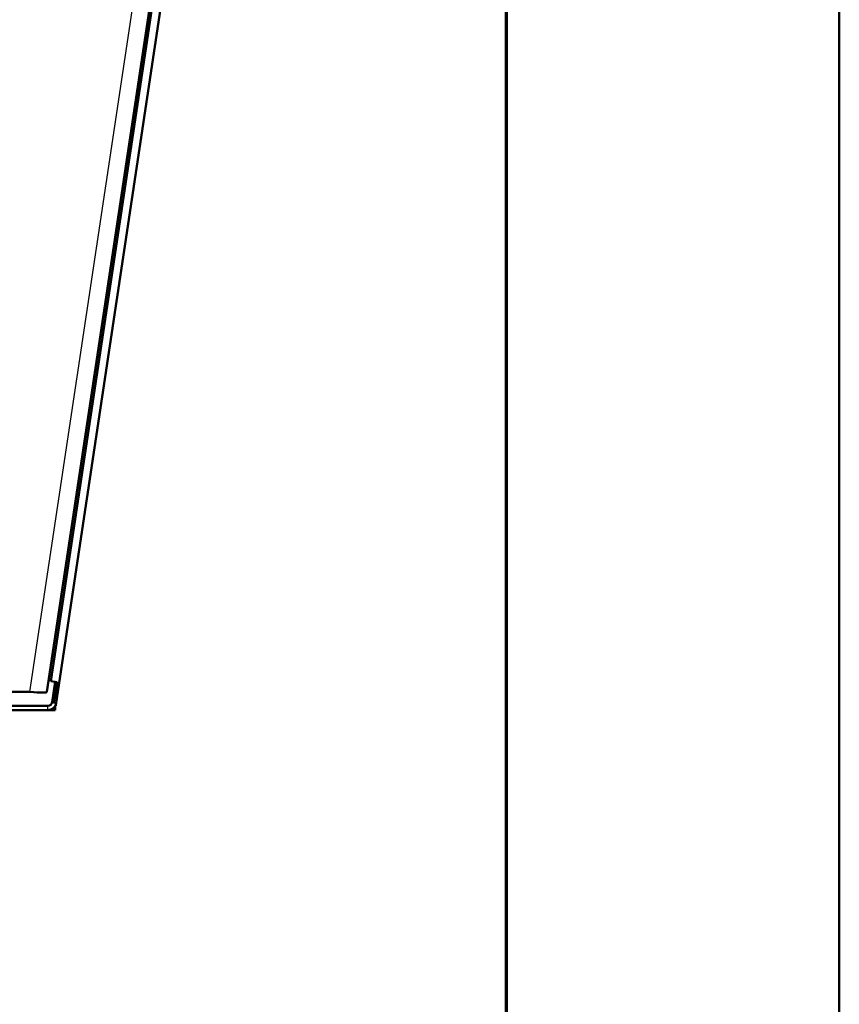
# Model space of a CAD drawing. Units: millimetres. Extents: x 40 to 1640, y 40 to 2336.
# Drawn here: x 1345 to 1640, y 1126 to 1481 of the extents above; entities that cross this region are included whole.
import ezdxf

# ---------------------------------------------------------------- set-up
doc = ezdxf.new("R2010")
doc.units = ezdxf.units.MM
doc.header["$LTSCALE"] = 8
for name, color, linetype, lineweight in [('MaVisibleEdge', 7, 'Continuous', 50), ('MaVisibleEdge thinFlag', 7, 'Continuous', 30), ('Phantom Lines(ISO)', 7, 'Continuous', 70), ('Sketch Geometry(ISO)', 7, 'Continuous', 50)]:
    doc.layers.add(name, color=color, linetype=linetype, lineweight=lineweight)

# ---------------------------------------------------------------- blocks, each defined once
blk = doc.blocks.new('Borders Verkauf Border_85x80')
at = {"layer": 'Phantom Lines(ISO)'}
blk.add_line((190, 228), (190, 68), dxfattribs=at)
at = {"layer": 'Sketch Geometry(ISO)'}
blk.add_line((205, 5), (205, 292), dxfattribs=at)

msp = doc.modelspace()

# ---------------------------------------------------------------- linework, layer by layer
at = {"layer": 'MaVisibleEdge'}
for p, q in [((1417.46, 1632.31), (1357.84, 1234.87)), ((1413.85, 1628.81), (1355.92, 1242.65)), ((1410.93, 1615.29), (1354.46, 1238.81)), ((1358.14, 1242.32), (1355.92, 1242.65)), ((1356.36, 1235.09), (1357.46, 1242.42)), ((1358.14, 1242.32), (1357.04, 1234.98)), ((1126.52, 1238.81), (1348.39, 1238.81)), ((1354.97, 1233.81), (1147.46, 1233.81)), ((1354.87, 1233.81), (1330.46, 1233.81)), ((1354.87, 1232.31), (1330.46, 1232.31)), ((1355.01, 1232.31), (1357.46, 1232.31)), ((1357.04, 1234.98), (1356.36, 1235.09)), ((1357.84, 1234.87), (1357.04, 1234.98)), ((1357.46, 1232.31), (1357.46, 1233.79)), ((1357.47, 1233.81), (1357.68, 1233.81)), ((1357.84, 1234.87), (1357.68, 1233.81))]:
    msp.add_line(p, q, dxfattribs=at)
for radius in [1.5, 3]:
    msp.add_arc((1354.87, 1235.31), radius, 269.9992, 351.4692, dxfattribs=at)
msp.add_open_spline([(1348.39, 1238.81), (1350.19, 1238.71), (1351.97, 1238.62), (1353.1, 1238.62), (1353.96, 1238.63), (1354.44, 1238.68), (1354.46, 1238.81)], degree=3, knots=[0, 0, 0, 0, 0.894671, 0.894671, 0.894671, 1.570796, 1.570796, 1.570796, 1.570796], dxfattribs=at)
at = {"layer": 'MaVisibleEdge thinFlag'}
for p, q in [((1348.39, 1238.81), (1404.48, 1612.73)), ((1354.87, 1232.31), (1354.87, 1233.81))]:
    msp.add_line(p, q, dxfattribs=at)

# ---------------------------------------------------------------- block references
at = {"xscale": 8, "yscale": 8, "zscale": 8}
msp.add_blockref('Borders Verkauf Border_85x80', (0, 0), dxfattribs=at)

doc.saveas('drawing.dxf')
